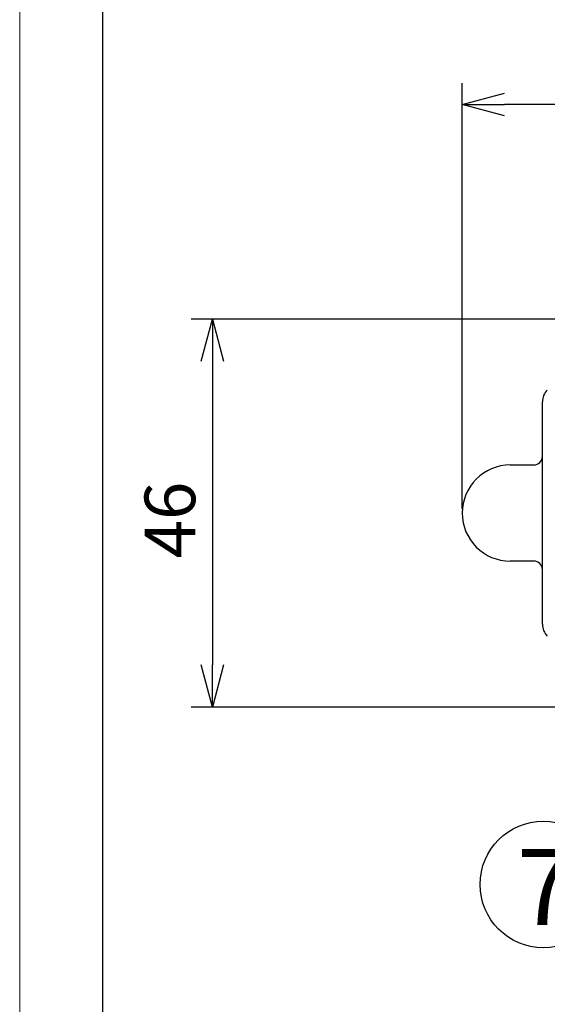
# Model space of a CAD drawing. Extents: x 234 to 521, y -173 to 28.
# Drawn here: x 234 to 265, y -64 to -6 of the extents above; entities that cross this region are included whole.
import ezdxf

# ---------------------------------------------------------------- set-up
doc = ezdxf.new("R2010")
doc.units = 0
doc.header["$LTSCALE"] = 4.616666
doc.header["$MEASUREMENT"] = 0
doc.layers.get('0').update_dxf_attribs({"linetype": 'CONTINUOUS'})
doc.layers.get('Defpoints').update_dxf_attribs({"linetype": 'CONTINUOUS'})
doc.styles.get("Standard").update_dxf_attribs({"font": 'TXT', "bigfont": 'BIGFONT'})
doc.styles.add('高4.5', font='txt.shx', dxfattribs={"height": 4.5, "bigfont": 'bigfont.shx'})
doc.dimstyles.new('1／2', dxfattribs={"dimtxt": 3, "dimasz": 2.5, "dimexe": 1.25, "dimexo": 0.25, "dimtad": 3, "dimlfac": 2, "dimdsep": 46, "dimtxsty": 'STANDARD', "dimblk": 'OPEN30', "dimcen": 0, "dimclrt": 4, "dimadec": 1, "dimazin": 2, "dimtfac": 1, "dimtmove": 0, "dimatfit": 0, "dimldrblk": 'OPEN30', "dimfxl": 1, "dimarcsym": 0})

# ---------------------------------------------------------------- blocks, each defined once
blk = doc.blocks.new('_Open30')
at = {"color": 0, "linetype": 'ByBlock', "lineweight": -2}
for p, q in [((-1, 0.267949), (0, 0)), ((0, 0), (-1, -0.267949)), ((0, 0), (-1, 0))]:
    blk.add_line(p, q, dxfattribs=at)
blk = doc.blocks.new('*D4')
at = {"color": 0, "lineweight": -2}
for p, q in [((260.193, -34.626), (260.193, -9.404)), ((322.443, -27.626), (322.443, -9.404)), ((319.943, -10.654), (262.693, -10.654))]:
    blk.add_line(p, q, dxfattribs=at)
at = {"layer": 'Defpoints', "color": 0}
for p in [(260.193, -10.654), (322.443, -27.876), (260.193, -34.876)]:
    blk.add_point(p, dxfattribs=at)
at = {"color": 0, "lineweight": -2, "xscale": 2.5, "yscale": 2.5, "zscale": 2.5, "rotation": 180}
blk.add_blockref('_Open30', (260.193, -10.654), dxfattribs=at)
at = {"color": 0, "lineweight": -2, "xscale": 2.5, "yscale": 2.5, "zscale": 2.5}
blk.add_blockref('_Open30', (322.443, -10.654), dxfattribs=at)
at = {"color": 4, "insert": (292.874, -8.529), "char_height": 3, "attachment_point": 5}
blk.add_mtext('124.5', dxfattribs=at)
blk = doc.blocks.new('*D5')
at = {"color": 0, "lineweight": -2}
for p, q in [((269.607, -23.376), (244.134, -23.376)), ((245.384, -25.876), (245.384, -43.876)), ((269.607, -46.376), (244.134, -46.376))]:
    blk.add_line(p, q, dxfattribs=at)
at = {"layer": 'Defpoints', "color": 0}
for p in [(269.857, -23.376), (245.384, -46.376), (269.857, -46.376)]:
    blk.add_point(p, dxfattribs=at)
at = {"color": 0, "lineweight": -2, "xscale": 2.5, "yscale": 2.5, "zscale": 2.5}
for p, rotation in [((245.384, -23.376), 90), ((245.384, -46.376), 270)]:
    blk.add_blockref('_Open30', p, dxfattribs=dict(at, rotation=rotation))
at = {"color": 4, "insert": (243.259, -35.287), "char_height": 3, "attachment_point": 5, "rotation": 90}
blk.add_mtext('46', dxfattribs=at)

msp = doc.modelspace()

# ---------------------------------------------------------------- linework, layer by layer
at = {"color": 254, "lineweight": 0}
msp.add_line((233.9667, -171.3312), (233.9667, 28.4688), dxfattribs=at)
at = {"color": 3}
for p, q in [((238.8667, 12.5688), (238.8667, -167.4312)), ((264.9425, -41.4616), (264.9425, -28.29)), ((263.0425, -32.0258), (264.4425, -32.0258)), ((264.4425, -37.7258), (263.0425, -37.7258))]:
    msp.add_line(p, q, dxfattribs=at)
msp.add_circle((265.0003, -56.8873), 3.75)
for centre, radius, start, end in [((265.9425, -28.29), 1, 135, 180), ((263.0425, -34.8758), 2.85, 90, 270), ((264.4425, -31.5258), 0.5, 270, 0), ((264.4425, -38.2258), 0.5, 0, 90), ((265.9425, -41.4616), 1, 180, 225)]:
    msp.add_arc(centre, radius, start, end, dxfattribs=at)

# ---------------------------------------------------------------- texts
at = {"color": 4, "style": '高4.5'}
msp.add_text('7', height=4.5, dxfattribs=at).set_placement((263.4306, -59.2819))

# ---------------------------------------------------------------- dimensions: what is measured, and where the dimension line sits
dim = msp.add_linear_dim(base=(260.1925, -10.6541), p1=(322.4425, -27.8758), p2=(260.1925, -34.8758), dimstyle='1／2')
dim.commit()
dim.dimension.update_dxf_attribs({"geometry": '*D4', "text_midpoint": (292.8738, -10.6541), "dimtype": 160})
dim = msp.add_linear_dim(base=(245.3837, -46.3758), p1=(269.8569, -23.3758), p2=(269.8569, -46.3758), angle=90, dimstyle='1／2')
dim.commit()
dim.dimension.update_dxf_attribs({"geometry": '*D5', "text_midpoint": (245.3837, -35.2866), "dimtype": 160})

doc.saveas('drawing.dxf')
